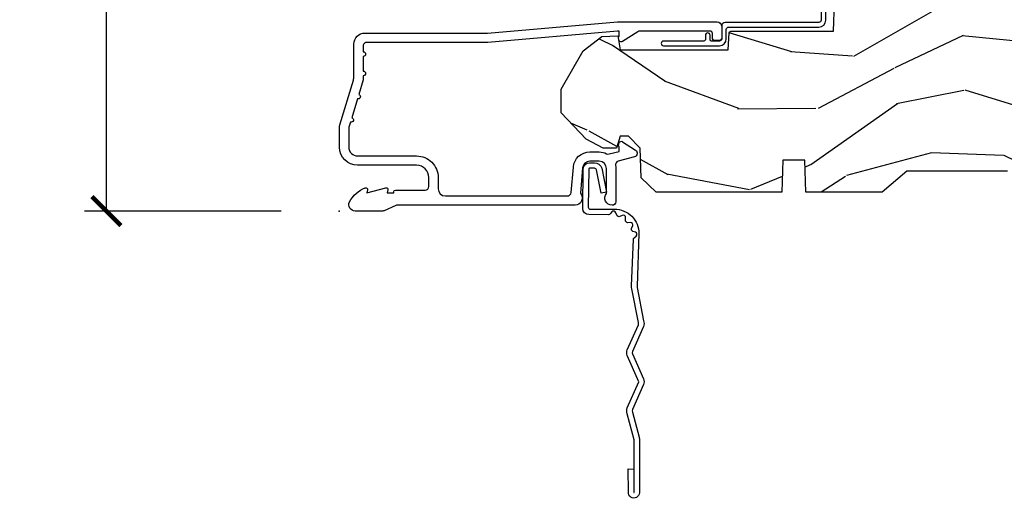
# Model space of a CAD drawing. Units: inches. Extents: x 1 to 199, y 1 to 143.
# Drawn here: x 7 to 11, y 68 to 70 of the extents above; entities that cross this region are included whole.
import ezdxf

# ---------------------------------------------------------------- set-up
doc = ezdxf.new("R2010")
doc.units = ezdxf.units.IN
doc.header["$MEASUREMENT"] = 0
for name, color, linetype in [('ZP-ANNO-DIMS-DWNLD', 2, 'Continuous'), ('ZP-SECT-ACCS', 165, 'Continuous'), ('ZP-SECT-ALUM', 63, 'Continuous'), ('ZP-SECT-WDHA', 11, 'Continuous'), ('ZP-SECT-WOOD', 104, 'Continuous'), ('ZP-SECT-WSTP', 40, 'Continuous')]:
    doc.layers.add(name, color=color, linetype=linetype)
doc.layers.add('ZP-ANNO-NPLT', color=7, linetype='Continuous', plot=False)
doc.styles.get("Standard").update_dxf_attribs({"font": 'arial.ttf'})
doc.dimstyles.new('Frame Make Height and Width', dxfattribs={"dimtxt": 0.25, "dimasz": 0.125, "dimexe": 0.09375, "dimexo": 0.25, "dimgap": 0.0875, "dimtad": 0, "dimdec": 4, "dimzin": 10, "dimdsep": 46, "dimlunit": 5, "dimtxsty": 'Standard', "dimblk1": 'ARCHTICK', "dimblk2": 'ARCHTICK', "dimsah": 1, "dimcen": 0.09, "dimclrd": 256, "dimclre": 256, "dimclrt": 255, "dimadec": 3, "dimazin": 2, "dimtfac": 0.75, "dimtdec": 4, "dimtofl": 0, "dimtmove": 2, "dimatfit": 3, "dimfxl": 1, "dimfrac": 2, "dimtolj": 1, "dimtzin": 0, "dimlwd": -1, "dimlwe": -1, "dimarcsym": 0})

# ---------------------------------------------------------------- blocks, each defined once
blk = doc.blocks.new('WIA- 42G7 Foldout Blue Fin CM')
at = {"layer": 'ZP-ANNO-NPLT'}
blk.add_point((0, 0), dxfattribs=at)
at = {"layer": 'ZP-SECT-ACCS'}
blk.add_lwpolyline([(1.27989753590009, 0.3237062745886874, -0.0802647730553297), (1.280711643961694, 0.3287449932782067), (1.307820092886686, 0.4718045562444218, 0.1615704533000932), (1.307820092895553, 0.4966832298093209), (1.259796169620472, 0.6042051741736998, -0.1615704533001526), (1.259796169620585, 0.614282611567063), (1.307820092890096, 0.7218045559357336, 0.1615704533000934), (1.307820092899078, 0.7466832295006327), (1.259796169623996, 0.8542051741736997, -0.1615704533001683), (1.25979616962411, 0.8642826115670629), (1.288298125408687, 0.9718045562037787, 0.0958851559508068), (1.290232061560118, 0.9866912993722962), (1.290232061560118, 1.211730924466053, 1.001822893294183), (1.242329861484677, 1.208669619869937), (1.242091026473076, 1.109243892746263), (1.265540415659302, 1.110785368270768), (1.265779250670902, 1.210211095394441, -1.000001092557772), (1.266777097019257, 1.2102766900976), (1.267665706684169, 0.984243892818597), (1.237491890840487, 0.8716832295240806, 0.1615704531591201), (1.237491890838327, 0.8468045559797872), (1.287187674165238, 0.7342438926202705), (1.237491890843898, 0.6216832293403627, 0.1615704533000896), (1.237491890834917, 0.5968045557754637), (1.285515814109999, 0.4892826113181457, -0.1615704533001816), (1.285515814109885, 0.4792051739247825), (1.257932806052451, 0.3347153656176545, 0.0802647730240314), (1.255897535900089, 0.3221185688986452), (1.264023717936666, 0.1227633570440787, 0.2172493365759633), (1.267663679817033, 0.1150185480861694), (1.27562965541604, 0.1082036678498923, -0.5855599422155324), (1.272337917461371, 0.0908616746723681), (1.262121591379653, 0.0875329334641038, 0.4605097357481115), (1.256235838578859, 0.073323469227546), (1.261025658436906, 0.0639038492189172, -0.6036618419643542), (1.250845082204605, 0.0492058931576764), (1.240635486966894, 0.0499758931055112, 0.4605097357324635), (1.229771802700568, 0.0389493201975597), (1.230580517889521, 0.028564861179575, -0.5855599423039615), (1.215990266685039, 0.0186298304313368), (1.206412457752676, 0.023500088401363, 0.4605097357400129), (1.192108303478974, 0.0173237199486778), (1.188929230434169, 0.0075667443138912, -0.5855599423057641), (1.171647624304753, 0.0039714201607239), (1.164509083510168, 0.0123157255352169, 0.2159645946919557), (1.157305229165515, 0.0155795055052579), (1.072944098151381, 0.015465889239465, 0.4142135623720373), (1.046563827131663, -0.0109553542038157), (1.048311620742254, -0.1804877326883911, 0.414169971687353), (1.075575212501405, -0.2077227771637808), (1.096333919407356, -0.2077066690172273, 0.3300162725305506), (1.128174671648423, -0.1840838412381629), (1.147998076671939, -0.0814207286252327), (1.124956412266755, -0.0767388504199005), (1.105576807446084, -0.1772178192151443, -0.3300162725321485), (1.096315592607936, -0.1840887650235174), (1.075556885701928, -0.1841048731700709, -0.3902962473333499), (1.071811620742266, -0.180487732688249), (1.070186487623701, -0.0170667677148231, -0.4142135623754232), (1.079201088958555, -0.0080381653841641), (1.182993663509037, -0.0080523124211993, 0.4142135623731926), (1.287786542066569, 0.0967431222460107)], format="xyb", close=True, dxfattribs=at)
blk = doc.blocks.new('101CS Vin21 PR CM C Putty (Triple 1 in 3mm IG) V S O S')
at = {"layer": 'ZP-SECT-WDHA'}
h = blk.add_hatch(dxfattribs=at)
h.set_pattern_fill('WOOD3', color=256, scale=2, angle=163, style=0, pattern_type=2)
h.set_pattern_definition([(158.2364, (4.229829508301804, -0.6757319148462102), (20.45396798290167, -8.344771374467806), [0.240832, -23.842358]), (174.3099, (4.006163800965168, -0.586436610593495), (-8.235181511295936, 0.4263690944681484), [0.305942, -9.892097999999997]), (208, (3.701730071892825, -0.5561033845344668), (-0.5847435903937086, -1.91261010378108), [0.226274, -2.602152]), (209.8476, (3.501941838183142, -0.6623326727329016), (-35.54768828883149, -20.50272857977593), [0.4386340000000001, -43.42478999999999]), (175.9946, (3.121491465882968, -0.8806386832242623), (18.38297247813528, -1.437476743240211), [0.266834, -26.416494]), (163, (2.85530992704912, -0.8620003253541312), (-2.497352921371544, -1.327866102480597), [0.5, -1.5]), (153.5376999999999, (2.377157549067646, -0.7158144729927614), (8.978306718050995, -4.836323452587549), [0.24331, -11.922214]), (157.2893999999999, (4.07194878775158, -1.192136483066263), (16.6287403265194, -7.175302374271583), [0.200998, -19.898754]), (163, (3.886535270653325, -1.114536047002445), (-2.497352921371544, -1.327866102480597), [0.3, -1.7]), (191.3008, (3.599643843864441, -1.026824535585632), (-24.54716094300747, -5.043499394239721), [0.295296, -29.23435]), (215.125, (3.310072568652913, -1.084690558192534), (10.57415813511433, 7.224071108844611), [0.45607, -22.347438]), (202.2894, (2.937053423283032, -1.347096193016881), (-14.3993751268171, -6.054586024953077), [0.284254, -28.141088]), (169.3402, (2.674039470121101, -1.454909274051217), (-15.88561928555968, 2.765334394382427), [0.362216, -17.748554]), (151.1113, (2.318074889785521, -1.387907650589554), (25.02229161617255, -13.92425483963839), [0.38833, -38.444646]), (156.2902000000001, (3.890678330823448, -1.785045431763336), (-16.62874768410002, 7.175289077572956), [0.3423439999999976, -33.8921399999997]), (166.3665, (3.577229581984965, -1.647386861919088), (-31.18650071420278, 7.443263674111074), [0.340588, -33.718186]), (196.6901, (3.246238530863024, -1.56710657743261), (4.409962367830814, 0.7431255040166734), [0.360556, -6.850547999999999]), (210.4896, (2.900872763129541, -1.670656017208415), (-25.55825994297176, -15.19129255384614), [0.325576, -32.232064]), (177.9314, (2.620316507684265, -1.835847383600537), (-22.79293410148564, 0.6943551067665475), [0.310484, -30.737866]), (163, (2.310035344517473, -1.824640252660756), (-2.497352921371544, -1.327866102480597), [0.24, -1.759999999999999]), (150.0053999999999, (2.080522203086388, -1.754471043527303), (-16.04400167334359, 9.087905524651102), [0.266834, -26.416494]), (163, (3.736326939210471, -0.1693178408906988), (-2.497352921371544, -1.327866102480597), [0, -2]), (26.15240000000003, (3.380850096123936, -0.3743451903572463), (-36.87554735843706, -18.00538888531859), [0.4386339999999977, -43.42478999999969]), (9.565100000000033, (3.189835720003429, -2.093622221005674), (2.497352076502218, 1.327869099233074), [0.178886, -4.293249999999999]), (351.1301, (3.366234217335431, -2.063897313284272), (12.0603996767767, -1.595852046107204), [0.282842, -13.859292]), (319.8014, (3.645694417193908, -2.107509200368113), (8.393559450670804, -6.748938448303023), [0.152316, -15.07923]), (189.5651, (3.380850096123936, -0.3743451903572463), (-2.497352076502219, -1.327869099233074), [0.2236059999999988, -4.248529999999962]), (169.7098, (3.160351974459103, -0.4115013250089988), (17.79822734718652, -3.350093459302553), [0.342344, -33.89214000000001]), (152.8752999999999, (2.823513489242714, -0.3503471356417833), (-30.7601241373409, 15.67848221527703), [0.568858, -56.316992]), (152.6952, (4.294151283340852, -0.4653448685343449), (-10.89091849633435, 5.421060729349781), [0.2236059999999988, -22.13707199999985]), (178.5241, (4.095459105217855, -0.3627709032568305), (22.79293551970828, -0.6943538178398186), [0.37363, -36.989452]), (205.8789, (3.721952222598929, -0.3531475651529377), (31.88084594068392, 15.34964888471388), [0.3821, -37.827846]), (197.6952, (3.378170247701291, -0.5199227243809617), (-23.21929303946757, -7.540852312839229), [0.316228, -31.306548]), (172.4623, (3.076904104300865, -0.6160409372264155), (-10.14779136076372, 1.011111546693648), [0.364966, -11.80056]), (156.4181, (2.715092089870722, -0.5681654088839992), (31.344885410924, -13.76583238823936), [0.52345, -51.82155999999999]), (154.8699, (4.147965430979411, -0.943497246515875), (10.89091361125098, -5.421068605812715), [0.282842, -13.859292]), (174.3099, (3.891894967498728, -0.8233809789549866), (-8.235181511295936, 0.4263690944681484), [0.305942, -9.892097999999997]), (205.5104, (3.587461238426385, -0.7930477528959444), (26.88614988798455, 12.69389479119331), [0.3255759999999976, -32.2320639999997]), (208, (3.293626321956253, -0.933265590074356), (-0.5847435903937086, -1.91261010378108), [0.367696, -2.460732]), (180.354, (2.968970442178033, -1.105888183396842), (27.20289793979688, 0.0487620292280626), [0.335262, -33.190848]), (159.6335000000001, (2.633715749797602, -1.107959713481861), (30.01700107381327, -11.26852463519537), [0.3405879999999976, -33.71818599999969]), (145.8973, (2.314419566864557, -0.9894272387568604), (-17.37187083675603, 11.58525502309056), [0.27203, -26.930912]), (154.2538, (4.001779578618084, -1.421649624497391), (-12.80351945054413, 6.005821017315287), [0.2630579999999976, -26.04283399999985]), (177.9314, (3.764835210256592, -1.307380791030965), (-22.79293410148564, 0.6943551067665475), [0.310484, -30.737866]), (195.0054, (3.454554047089914, -1.29617366009117), (11.31727641611973, 2.814114219735264), [0.37736, -18.490604]), (212.8991, (3.090062184237126, -1.393875665772512), (28.64036637139408, 18.43175097613516), [0.49679, -49.18217999999999]), (178.9454, (2.672943414534302, -1.663712527527195), (8.235181634652655, -0.4263644116476298), [0.291204, -14.269016]), (156.991, (2.381788346486814, -1.658352830681863), (-18.54135163249375, 7.760042155334037), [0.3821, -37.827846]), (139.8013999999999, (2.030087407409837, -1.508999392648703), (-8.393559450670804, 6.748938448303024), [0.152316, -15.07923]), (153.5376999999999, (3.8263565557844, -1.995432478075201), (8.978306718050995, -4.836323452587549), [0.24331, -11.922214]), (173.008, (3.608538282542212, -1.887011078703238), (-22.20819262847394, 2.606951578708766), [0.345254, -34.18010000000001]), (200.4054, (3.265852363231374, -1.844982984455285), (-30.71134915766887, -11.52445423798903), [0.4280179999999977, -42.37384999999969]), (192.0546, (3.449435512421587, -0.0816063294738712), (-15.72724097270063, -3.557234008732985), [0.205912, -20.385348]), (173.7843, (3.248063485875945, -0.1246098982200863), (32.35598179133584, -3.618064673815965), [0.4275519999999977, -42.32756599999969]), (155.8750000000001, (2.823025751993668, -0.0783181627135718), (12.80352490518391, -6.005810314090467), [0.4837359999999976, -15.64077999999992])])
edge = h.paths.add_edge_path()
edge.add_arc((4.389056198952246, 1.124999999998959), 0.1250000000010423, 25.150164125346123, 89.99999999945942, ccw=False)
edge.add_arc((5.181103620340621, 1.496868097944879), 0.7499999999977475, 205.1501641250355, 252.5716960266502)
edge.add_arc((4.937776250990168, 0.721704658443688), 0.06245711824632, -0.6464405104671869, 72.5845867974852, ccw=False)
edge.add_line((5.000229394034477, 0.7210000000000178), (5.000250000001415, 0.0310000000000059))
edge.add_line((5.000250000001415, 0.0310000000000059), (4.969250000001352, 0))
edge.add_line((4.969250000001352, 0), (4.438250000001403, 0))
edge.add_line((4.438250000001403, 0), (4.434921417707641, 0.0809999990008379))
edge.add_line((4.434921417707641, 0.0809999990008379), (4.244000000000937, 0.0810000000000031))
edge.add_line((4.244000000000937, 0.0810000000000031), (4.234999999999104, 0.0969999999999942))
edge.add_line((4.234999999999104, 0.0969999999999942), (4.172000000000821, 0.0969999999999942))
edge.add_line((4.172000000000821, 0.0969999999999942), (4.162999999998987, 0.0810000000000031))
edge.add_line((4.162999999998987, 0.0810000000000031), (4.040350214322074, 0.0809999990008379))
edge.add_line((4.040350214322074, 0.0809999990008379), (3.962096613590233, 0.295999999999978))
edge.add_line((3.962096613590233, 0.295999999999978), (3.914403386412573, 0.295999999999978))
edge.add_line((3.914403386412573, 0.295999999999978), (3.836149785680731, 0.0809999990008379))
edge.add_line((3.836149785680731, 0.0809999990008379), (2.94728293071455, 0.0809999990008379))
edge.add_line((2.94728293071455, 0.0809999990008379), (2.871763963070748, 0.1709999999999781))
edge.add_line((2.871763963070748, 0.1709999999999781), (2.439507823335929, 0.1709999999999781))
edge.add_line((2.439507823335929, 0.1709999999999781), (2.332250000001636, 0.0810000000000031))
edge.add_line((2.332250000001636, 0.0810000000000031), (2.005069066192277, 0.0810000000000031))
edge.add_line((2.005069066192277, 0.0810000000000031), (2.000250000001301, 0.2189999999999799))
edge.add_line((2.000250000001301, 0.2189999999999799), (1.90625000000216, 0.2189999999999799))
edge.add_line((1.90625000000216, 0.2189999999999799), (1.901430933811184, 0.0810000000000031))
edge.add_line((1.901430933811184, 0.0810000000000031), (1.361160109751267, 0.0810000000000031))
edge.add_line((1.361160109751267, 0.0810000000000031), (1.296996340954478, 0.1429622312750354))
edge.add_line((1.296996340954478, 0.1429622312750354), (1.292560084317642, 0.2700000000009624))
edge.add_line((1.292560084317642, 0.2700000000009624), (1.242560084316551, 0.3216024576007754))
edge.add_line((1.242560084316551, 0.3216024576007754), (1.206605420733353, 0.3216024576007612))
edge.add_line((1.206605420733353, 0.3216024576007612), (1.191190997646572, 0.269999999999996))
edge.add_line((1.191190997646572, 0.269999999999996), (1.134131723421774, 0.2700000000000102))
edge.add_line((1.134131723421774, 0.2700000000000102), (1.061622111372685, 0.3086869719710847))
edge.add_line((1.061622111372685, 0.3086869719710847), (0.9532293940344516, 0.4220000000000255))
edge.add_line((0.9532293940344516, 0.4220000000000255), (0.9532293940344516, 0.5235500000000286))
edge.add_line((0.9532293940344516, 0.5235500000000286), (1.048250000002099, 0.6897999999999769))
edge.add_line((1.048250000002099, 0.6897999999999769), (1.12825000000214, 0.7502214903220619))
edge.add_line((1.12825000000214, 0.7502214903220619), (1.196532032304958, 0.7537999999999982))
edge.add_line((1.196532032304958, 0.7537999999999982), (1.207250000002204, 0.6937999999999676))
edge.add_line((1.207250000002204, 0.6937999999999676), (1.671750000002134, 0.6937999999999676))
edge.add_line((1.671750000002134, 0.6937999999999676), (1.6755862494457, 0.7669999999999533))
edge.add_arc((1.690678198063181, 0.7589080513825373), 0.0171244429252394, 118.1991648363844, 151.800835164081, ccw=False)
edge.add_line((1.682586249445648, 0.7739999999999583), (2.123250000002144, 0.7739999999999583))
edge.add_line((2.123250000002144, 0.7739999999999583), (2.131910350836051, 1.021999999999948))
edge.add_line((2.131910350836051, 1.021999999999948), (2.138910350836113, 1.028999999999953))
edge.add_line((2.138910350836113, 1.028999999999953), (2.527676065901459, 1.028999999999953))
edge.add_line((2.527676065901459, 1.028999999999953), (2.55625000000225, 1.093000000000031))
edge.add_line((2.55625000000225, 1.093000000000031), (2.805767439191527, 1.093000000000003))
edge.add_line((2.805767439191527, 1.093000000000003), (2.811250000000995, 1.25))
edge.add_line((2.811250000000995, 1.25), (3.123684362372273, 1.25))
edge.add_line((3.123684362372273, 1.25), (3.129166923181742, 1.093000000000003))
edge.add_line((3.129166923181742, 1.093000000000003), (3.531485413592577, 1.093000000000003))
edge.add_line((3.531485413592577, 1.093000000000003), (3.533650501300485, 1.030999999999991))
edge.add_line((3.533650501300485, 1.030999999999991), (3.670684895338467, 1.030999999999991))
edge.add_line((3.670684895338467, 1.030999999999991), (3.6772500000028, 0.8430000000000035))
edge.add_line((3.6772500000028, 0.8430000000000035), (3.882229394034425, 0.8430000000000177))
edge.add_line((3.882229394034425, 0.8430000000000177), (3.882229394034425, 0.8330000000000268))
edge.add_line((3.882229394034425, 0.8330000000000268), (3.992229394034438, 0.8330000000000268))
edge.add_line((3.992229394034438, 0.8330000000000268), (3.992229394034438, 0.8430000000000177))
edge.add_line((3.992229394034438, 0.8430000000000177), (4.067250000002218, 0.8430000000000035))
edge.add_line((4.067250000002218, 0.8430000000000035), (4.07381510466655, 1.030999999999991))
edge.add_line((4.07381510466655, 1.030999999999991), (4.178805517824343, 1.030999999999991))
edge.add_line((4.178805517824343, 1.030999999999991), (4.185485413591209, 1.22228718707889))
edge.add_line((4.185485413591209, 1.22228718707889), (4.233485413591893, 1.25))
edge.add_line((4.233485413591893, 1.25), (4.389056198953426, 1.25))
at = {"layer": 'ZP-ANNO-NPLT'}
blk.add_point((0, 0), dxfattribs=at)
blk.add_point((0, 0), dxfattribs=at)
blk.add_point((0, 0), dxfattribs=at)
at = {"layer": 'ZP-SECT-ALUM'}
blk.add_lwpolyline([(1.013289780828472, 0.0250000000000341), (0.2498416051627146, 0.0250000000000341, 0.1051042352656914), (0.2433338188735661, 0.0236167273223202), (0.1933966621309082, 0.0013832726777423, -0.1051042352657003), (0.186888875841646, 2.84e-14), (0.0682897808284224, 2.84e-14, -0.560205502864254), (0.0442392737230648, 0.0392708234432036, -0.1875261658577753), (0.11184011106252, 0.0995573712749831, -0.5801720142759477), (0.1211834350995105, 0.0917844627563369), (0.1187528624010383, 0.078000000000003), (0.2004886068953056, 0.0997643013284915, -0.5481110662879197), (0.2091834350994759, 0.0917844627563369), (0.2067528624010038, 0.078000000000003), (0.2342897808284761, 0.078000000000003), (0.2342897808283624, 0.0830000000000269, -0.4142135623730984), (0.2412897808284242, 0.0900000000000319), (0.369289780828467, 0.0900000000000319, 0.4142135623730951), (0.3852897808284297, 0.1060000000000372), (0.3852897808284297, 0.1440000000000055, 0.4142135623730869), (0.3322897808284324, 0.1970000000000027), (0.0792897808283897, 0.1970000000000027, -0.4142135623730866), (0.0012897808284151, 0.2750000000000057), (0.0012897808284151, 0.3575219217105428, -0.0726790106845496), (0.003255085289652, 0.370970943895415), (0.0607808815161661, 0.5635988303753124, 0.0726790106845505), (0.063289780828427, 0.580767794866631), (0.063289780828427, 0.7186422509999489, -0.4142135623730951), (0.1102897808284524, 0.7656422509999459), (0.6372897808289509, 0.7656422509999459), (1.195289780828375, 0.813999999999993), (1.623257729217129, 0.814000000000007, -0.4142135623730951), (1.643257729217111, 0.793999999999997), (1.643257729217111, 0.7439999999999998, -0.414213562373095), (1.63325772921712, 0.7340000000000089), (1.613257729217139, 0.7340000000000089, -0.4142135623731991), (1.603257729217148, 0.7439999999999998), (1.603257729217034, 0.76400000000001, 0.4142135623731015), (1.593257729217043, 0.7740000000000009), (1.291625826208246, 0.7740000000000009, 0.1449930994916204), (1.282911601648038, 0.7714187290871167), (1.217458971879182, 0.7289132943205346, -0.4318331073882776), (1.203315465557693, 0.7323643973235506), (1.19985121415732, 0.7452931595599495, -0.1392124696178829), (1.201051279057537, 0.748923809206957, 0.150084110672032), (1.20225772921708, 0.7528525214955124), (1.20225772921708, 0.7740000000000009), (1.196078005098797, 0.7740000000000009), (0.6380780050977819, 0.7256422509999254), (0.119289780828467, 0.7256422509999397, 0.4142135623730951), (0.1032897808283906, 0.7096422509999343), (0.1032897808283906, 0.6850000000000023, -1), (0.1032897808283906, 0.6650000000000063), (0.1032897808283906, 0.6020000000000039, -1), (0.1032897808283906, 0.5819999999999937), (0.1032897808283906, 0.568492882053377, -0.0726790106845095), (0.1026207410118332, 0.563914491522354), (0.0840059137746039, 0.5015818501146329, -1), (0.0782829256108926, 0.4824181498853762), (0.0541422230713806, 0.4015818501146243, -1), (0.0484192349076693, 0.3824181498853676), (0.0419588206450499, 0.3607851430115687, 0.0726790106846441), (0.0412897808283788, 0.3562067524805457), (0.0412897808283788, 0.2750000000000057, 0.4142135623730951), (0.0792897808283897, 0.237000000000009), (0.3322897808284324, 0.237000000000009, -0.4142135623730951), (0.4252897808283933, 0.1440000000000055), (0.4252897808283933, 0.0960000000000179, 0.4142135623729215), (0.4562897808284561, 0.0650000000000262), (0.9804446687903691, 0.0650000000000262, 0.388878731852959), (0.9963837839597999, 0.0796055081160603), (1.00597101477183, 0.189188057735123, -0.3888787318529566), (1.07670083833625, 0.2540000000000191), (1.1172897808284, 0.2540000000000191, -0.1163220917973886), (1.149013941006273, 0.2465183253952148, 0.1832627780160805), (1.160304152246908, 0.2453775009960282), (1.202556014036531, 0.2566988532412608), (1.202556014036531, 0.2743669520076821, 0.146005835310381), (1.201411537922467, 0.2782026840136353), (1.201272916269431, 0.278414300049036, -0.1576465563116275), (1.200135689009243, 0.2825685150407366), (1.203274673940882, 0.2942833662899602, -0.4538198225758265), (1.217757256698632, 0.2983867056794906), (1.273158802673378, 0.2624085210485987, -0.6494075931975721), (1.268493953688562, 0.2329558237051827), (1.198701882413274, 0.2142550945688839, 0.3912097814678181), (1.187109064135938, 0.195894482479602, -0.0456882255566395), (1.188289780828426, 0.1829999999999785), (1.188289780828426, 0.0400000000000205, -0.4222476712527851), (1.172879551341111, 0.0250056106570753, -0.6392693330848028), (1.148289780828463, 0.0756214168703764), (1.148289780828463, 0.1830000000000211, 0.4142135623730951), (1.1172897808284, 0.2140000000000271), (1.07670083833625, 0.2140000000000271, 0.388878731853015), (1.045818802695407, 0.1857018280252021), (1.036289780828383, 0.0767846096908613, -0.6500495232070403)], format="xyb", close=True, dxfattribs=at)
at = {"layer": 'ZP-SECT-WOOD'}
blk.add_lwpolyline([(2.871763963070748, 0.1709999999999781), (2.439507823335929, 0.1709999999999781), (2.332250000001636, 0.0810000000000031), (2.005069066192277, 0.0810000000000031), (2.000250000001301, 0.2189999999999799), (1.90625000000216, 0.2189999999999799), (1.901430933811184, 0.0810000000000031), (1.361160109751267, 0.0810000000000031), (1.296996340954478, 0.1429622312750354), (1.292560084317642, 0.2700000000009624), (1.242560084316551, 0.3216024576007754), (1.206605420733353, 0.3216024576007612), (1.191190997646572, 0.269999999999996), (1.134131723421774, 0.2700000000000102), (1.061622111372685, 0.3086869719710847), (0.9532293940344516, 0.4220000000000255), (0.9532293940344516, 0.5235500000000286), (1.048250000002099, 0.6897999999999769), (1.12825000000214, 0.7502214903220619), (1.196532032304958, 0.7537999999999982), (1.207250000002204, 0.6937999999999676), (1.207250000002204, 0.6937999999999676), (1.671750000002134, 0.6937999999999676), (1.6755862494457, 0.7669999999999533, -0.1476745997184199), (1.682586249445648, 0.7739999999999583), (2.123250000002144, 0.7739999999999583), (2.123250000002144, 0.7739999999999583), (2.131910350836051, 1.021999999999948)], format="xyb", dxfattribs=at)
at = {"layer": 'ZP-SECT-WSTP'}
blk.add_lwpolyline([(2.07027833518407, 1.036999555484769), (2.07027833518407, 0.8209995554847751, -0.4142135623730951), (2.060278335184079, 0.8109995554847841), (1.658278335184036, 0.8109995554847841, 0.4142135623730946), (1.643278335184049, 0.7959995554847837), (1.643278335184049, 0.7409995554847342, -0.4142135623731048), (1.633278335184058, 0.7309995554847433), (1.599278335184067, 0.7309995554847433, -0.4142135623730951), (1.593278335183981, 0.7369995554847435), (1.593278335183981, 0.755999555484749, 1), (1.573278335183999, 0.755999555484749), (1.573278335183999, 0.7369995554847435, -0.4142135623730675), (1.567278335184028, 0.7309995554847433), (1.393278335184049, 0.7309995554847433, 1), (1.393278335184049, 0.7109995554847472), (1.633278335184058, 0.7109995554847472, 0.4142135623730839), (1.663278335184031, 0.7409995554847484), (1.663278335184031, 0.7809995554847831, -0.4142135623730822), (1.673278335184022, 0.790999555484774), (2.060278335184079, 0.790999555484774, 0.414213562373095), (2.090278335184052, 0.8209995554847751), (2.090278335184052, 1.036999555484783, -0.4142135623730951)], format="xyb", dxfattribs=at)
blk = doc.blocks.new('_ArchTick')
at = {"color": 0, "linetype": 'ByBlock', "const_width": 0.15}
blk.add_lwpolyline([(-0.5, -0.5), (0.5, 0.5)], dxfattribs=at)
blk = doc.blocks.new('*D274')
at = {"layer": 'Defpoints', "color": 0}
for p in [(7.999999999999875, 78.0000000000001), (7.00000000000068, 69.49996168055372), (7.999999999999875, 69.49996168055372)]:
    blk.add_point(p, dxfattribs=at)
at = {"layer": 'ZP-ANNO-DIMS-DWNLD'}
for p, q in [((7.749999999999875, 78.0000000000001), (6.906250000000677, 78.0000000000001)), ((7.000000000000677, 78.0000000000001), (7.000000000000678, 75.13906678843516)), ((7.00000000000068, 69.49996168055372), (7.000000000000679, 72.36089489211865)), ((7.749999999999875, 69.49996168055372), (6.90625000000068, 69.49996168055372))]:
    blk.add_line(p, q, dxfattribs=at)
at = {"layer": 'ZP-ANNO-DIMS-DWNLD', "xscale": 0.125, "yscale": 0.125, "zscale": 0.125}
for p, rotation in [((7.000000000000677, 78.0000000000001), 90), ((7.00000000000068, 69.49996168055372), 270)]:
    blk.add_blockref('_ArchTick', p, dxfattribs=dict(at, rotation=rotation))
at = {"layer": 'ZP-ANNO-DIMS-DWNLD', "color": 255, "insert": (7.000000000000698, 73.74998084027689), "char_height": 0.25, "attachment_point": 5, "rotation": 90}
blk.add_mtext('\\A1;FRAME HEIGHT', dxfattribs=at)

msp = doc.modelspace()

# ---------------------------------------------------------------- block references
msp.add_blockref('101CS Vin21 PR CM C Putty (Triple 1 in 3mm IG) V S O S', (7.999999999999872, 69.50000000000009, -19.21193972255534))
at = {"yscale": -0.9999999999999998}
msp.add_blockref('WIA- 42G7 Foldout Blue Fin CM', (7.999999999999872, 69.50000000000009, -19.21193972255534), dxfattribs=at)

# ---------------------------------------------------------------- dimensions: what is measured, and where the dimension line sits
at = {"layer": 'ZP-ANNO-DIMS-DWNLD'}
dim = msp.add_linear_dim(base=(7.00000000000068, 69.49996168055372, -19.21193972255534), p1=(7.999999999999872, 78.00000000000007, -19.21193972255534), p2=(7.999999999999872, 69.4999616805537, -19.21193972255534), angle=90, text='FRAME HEIGHT', dimstyle='Frame Make Height and Width', override={"dimscale": 1, "dimlfac": 1, "dimpost": '"\\X'}, dxfattribs=at)
dim.commit()
dim.dimension.update_dxf_attribs({"geometry": '*D274', "text_midpoint": (7.000000000000698, 73.74998084027689, -19.21193972255534)})

doc.saveas('drawing.dxf')
